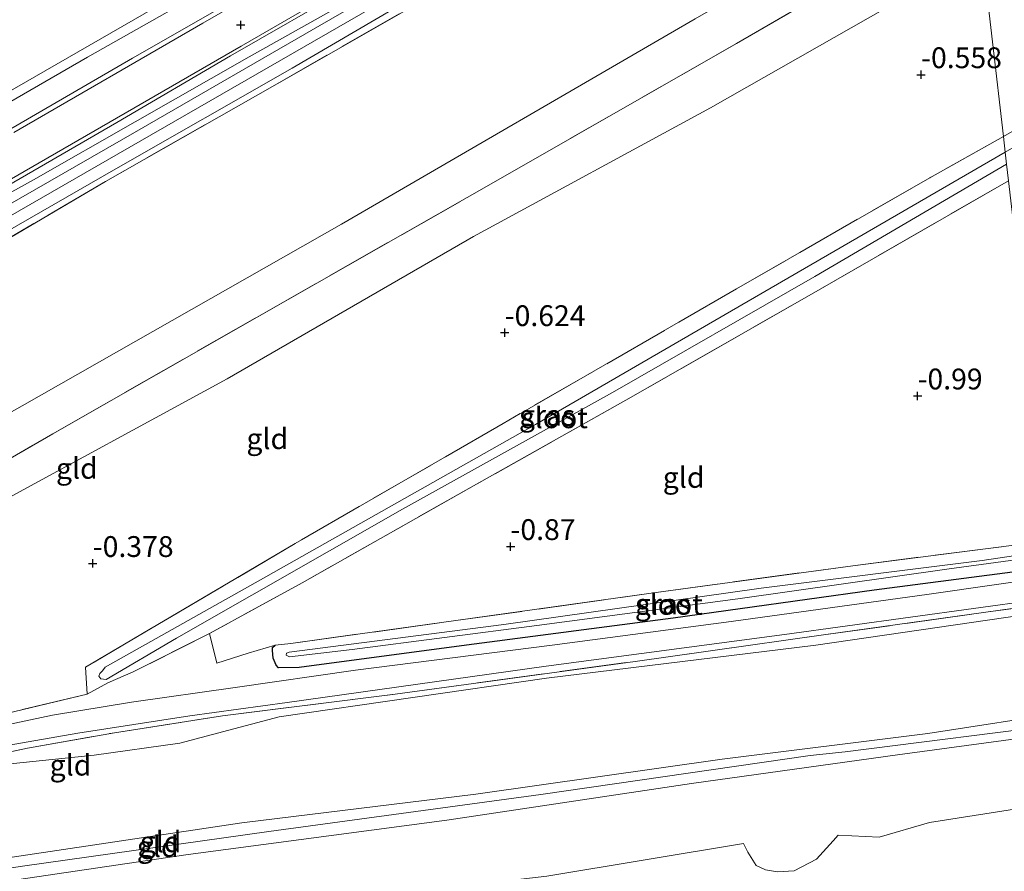
# Model space of a CAD drawing. Units: metres. Extents: x 50000 to 60008, y 393750 to 400003.
# Drawn here: x 55092 to 55210, y 394036 to 394138 of the extents above; entities that cross this region are included whole.
import ezdxf
from ezdxf.enums import TextEntityAlignment as Align

# ---------------------------------------------------------------- set-up
doc = ezdxf.new("R2010")
doc.units = ezdxf.units.M
doc.linetypes.add('IE-TERREINAFSCHEIDING', pattern=[10, 8, -2])
doc.layers.get('0').update_dxf_attribs({"lineweight": 25})
for name, color, linetype, lineweight in [('B-ME-GW-HOOGTEPUNT-S-B1', 10, 'Continuous', 25), ('B-ME-GW-INSTEEKWATERGANG-L-B1', 10, 'Continuous', 25), ('B-ME-GW-KRUINLIJN-L-B1', 93, 'Continuous', 18), ('B-ME-GW-TEENLIJN-L-B1', 93, 'Continuous', 18), ('B-ME-IE-GRASLAND-GV-B6', 93, 'Continuous', 18), ('B-ME-IE-GRONDWERKLIJN-GROND_INGERICHT-GV-B6', 253, 'Continuous', 18), ('B-ME-IE-HULPGEOMETRIE-L-B1', 53, 'Continuous', 18), ('B-ME-IE-TERREINAFSCHEIDING-DOORGANG-L-B1', 8, 'IE-TERREINAFSCHEIDING-KUNSTMATIG-OPEN', 18), ('B-ME-IE-TERREINAFSCHEIDING-RASTERHEKWERK-L-B1', 8, 'IE-TERREINAFSCHEIDING', 18), ('B-ME-OG-WATER-GV-B6', 153, 'Continuous', 18), ('B-ME-VH-VERH_SOORT-BITUMEN-GV-B6', 8, 'IE-TERREINAFSCHEIDING-NATUURLIJK-HOUTWAL', 18), ('B-ME-VH-VERH_SOORT-GV-B6', 8, 'Continuous', 18), ('B-ME-VH-VERH_SOORT-HALF_VERHARDING-GV-B6', 8, 'IE-TERREINAFSCHEIDING-NATUURLIJK-HOUTWAL', 18), ('B-ME-VH-VERH_SOORT-ONVERHARD-GV-B6', 8, 'Continuous', 18)]:
    doc.layers.add(name, color=color, linetype=linetype, lineweight=lineweight)
doc.styles.add('NLCS-ISO', font='NLCS-ISO.TTF')
doc.linetypes.add('IE-TERREINAFSCHEIDING-KUNSTMATIG-OPEN', pattern='A,7,-1.5,[67,NLCS.SHX,S=0.75,R=0,X=0,Y=0],-1.5', length=10)
doc.linetypes.add('IE-TERREINAFSCHEIDING-NATUURLIJK-HOUTWAL', pattern='A,7,-1.5,[67,NLCS.SHX,S=0.75,R=45,X=0,Y=0],-1.5,7,-1.5,[70,NLCS.SHX,S=0.75,R=0,X=0,Y=0],-1.5', length=20)

# ---------------------------------------------------------------- blocks, each defined once
blk = doc.blocks.new('hoogtepunt')
for p, q in [((-0.5, 0), (0.5, 0)), ((0, 0.5), (0, -0.5))]:
    blk.add_line(p, q)

msp = doc.modelspace()

# ---------------------------------------------------------------- linework, layer by layer
at = {"layer": 'B-ME-GW-INSTEEKWATERGANG-L-B1'}
msp.add_polyline3d([(55215.664, 394072.248, -0.942), (55194.151, 394069.445, -0.966), (55169.993, 394066.073, -0.96), (55145.17, 394062.826, -0.786), (55125.065, 394060.125, -0.756), (55122.575, 394060.121, -0.798), (55122.309, 394060.404, -0.816), (55121.946, 394061.263, -0.84), (55121.881, 394062.177, -0.888), (55121.891, 394062.533, -0.984), (55122.199, 394062.842, -1.056)], dxfattribs=at)
at = {"layer": 'B-ME-GW-KRUINLIJN-L-B1'}
for points in [[(54891.5371, 394016.9592, 7.2781), (54912.9083, 394028.8195, 6.9731), (54937.4087, 394042.4743, 6.9331), (54957.413, 394053.4216, 6.9331), (54981.3667, 394066.6399, 6.9931), (55003.6848, 394079.644, 7.0431), (55025.6938, 394092.3314, 7.0131), (55045.5234, 394103.6102, 6.9731), (55067.428, 394116.3545, 7.0131), (55088.2165, 394128.1378, 6.9431), (55112.7931, 394142.316, 6.9831), (55134.3706, 394155.0361, 6.9731), (55159.5623, 394169.8607, 7.0131), (55172.8041, 394177.1777, 7.0434), (55176.0464, 394178.789, 7.0967), (55182.0847, 394185.9243, 6.3501), (55188.4539, 394193.5199, 5.6501), (55196.2254, 394203.5964, 4.9434), (55199.8385, 394208.3511, 4.5549)], [(55080.6503, 394111.7842, 7.7608), (55093.1481, 394118.6887, 7.8074), (55105.3616, 394125.6779, 7.8474), (55119.0893, 394133.461, 7.8474), (55133.2688, 394141.4924, 7.8941), (55146.6548, 394149.2657, 7.9674), (55159.7761, 394156.9899, 7.9674), (55173.2538, 394164.8354, 7.9674), (55183.0255, 394170.7506, 7.9608), (55185.5436, 394171.5539, 7.9741), (55187.6448, 394172.594, 8.0274), (55189.8462, 394174.2574, 8.0274), (55191.7468, 394175.6928, 7.9941), (55195.271, 394177.87, 7.9541), (55202.858, 394182.3847, 7.9192)], [(54952.464, 394035.5167, 7.7754), (54988.8031, 394055.8887, 7.7887), (55017.0456, 394071.9899, 7.7787), (55048.7702, 394090.275, 7.7987), (55075.8459, 394106.0038, 7.8987), (55105.9649, 394123.3293, 7.9187), (55135.4214, 394140.3029, 8.0487), (55162.3772, 394156.1018, 8.0787), (55188.5298, 394170.6642, 8.0787), (55203.1593, 394179.1779, 8.0776)], [(55217.688, 394054.84, 3.246), (55200.582, 394052.234, 3.372), (55175.873, 394049.153, 3.318), (55146.292, 394044.93, 3.246), (55118.18, 394041.495, 3.192), (55087.355, 394036.906, 3.144), (55062.6, 394033.262, 2.976), (55034.005, 394030.49, 2.838), (55009.886, 394026.687, 2.808), (54998.194, 394025.76, 2.556), (54997.611, 394025.378, 2.496), (54997.39, 394024.664, 2.478), (54998.158, 394024.327, 2.52), (55002.781, 394024.548, 2.532), (55009.644, 394024.491, 2.736), (55022.301, 394025.997, 2.736), (55053.011, 394029.57, 2.874), (55078.864, 394032.824, 3.042), (55111.753, 394037.693, 3.114), (55142.825, 394041.804, 3.156), (55172.211, 394046.217, 3.27), (55196.92, 394049.654, 3.39), (55217.959, 394052.513, 3.408)], [(54977.71, 394025.519, 2.863), (54985.007, 394023.766, 2.724), (54992.415, 394024.696, 2.37), (54997.611, 394025.378, 2.496), (55009.831, 394025.587, 2.814), (55035.761, 394029.063, 2.814), (55067.108, 394032.548, 3.174), (55091.832, 394036.3, 3.186), (55121.418, 394040.462, 3.324), (55154.104, 394044.902, 3.324), (55186.446, 394049.586, 3.222), (55190.661, 394050.013, 3.468), (55217.849, 394053.462, 3.468)]]:
    msp.add_polyline3d(points, dxfattribs=at)
at = {"layer": 'B-ME-GW-TEENLIJN-L-B1'}
for points in [[(54972.9283, 394050.7079, 7.2982), (54981.7428, 394055.6566, 7.346), (54996.6802, 394064.1475, 7.3126), (55010.746, 394072.1821, 7.346), (55025.0747, 394080.3206, 7.3393), (55039.4253, 394088.6983, 7.346), (55050.6726, 394095.1285, 7.3526), (55064.0978, 394103.0489, 7.3593), (55076.5271, 394110.1383, 7.3726), (55088.017, 394116.8247, 7.386), (55103.1863, 394125.6005, 7.386), (55116.8273, 394133.5727, 7.3726), (55131.3805, 394141.9402, 7.3726), (55146.2526, 394150.5096, 7.426), (55161.4968, 394159.3003, 7.466), (55177.6798, 394168.631, 7.5526), (55182.6308, 394171.4493, 7.5293), (55188.4216, 394174.3952, 7.5426), (55192.4596, 394177.0066, 7.5471), (55197.6522, 394180.2266, 7.5471), (55202.7651, 394183.1839, 7.5506)], [(55205.8, 394157.083, 1.633), (55172.626, 394138.04, 1.709), (55130.154, 394113.369, 1.62), (55091.799, 394091.57, 1.784), (55051.463, 394068.825, 1.865), (54987.143, 394033.268, 2.556)], [(55207.01, 394146.677, -0.258), (55197.78, 394140.637, -0.342), (55174.494, 394127.359, -0.276), (55145.999, 394111.909, -0.252), (55116.432, 394094.795, -0.15), (55087.855, 394079.265, -0.012), (55060.655, 394063.661, 0.054), (55036.913, 394051.515, 0.462), (55022.571, 394044.61, 1.062), (55022.421, 394043.721, 1.062), (55023.573, 394042.255, 0.99), (55024.506, 394041.978, 1.008), (55038.047, 394045.479, 0.474), (55059.647, 394049.963, -0.216), (55074.928, 394052.167, -0.444), (55087.049, 394053.934, -0.48)], [(54993.846, 394021.955, 2.136), (54992.962, 394023.199, 2.298), (54992.415, 394024.696, 2.37), (54992.335, 394025.912, 2.4), (54992.778, 394026.895, 2.406), (54994.755, 394028.015, 2.352), (55002.843, 394028.92, 2.208), (55027.263, 394034.247, 1.554), (55048.964, 394039.168, 0.99), (55061.426, 394043.152, 0.462), (55083.344, 394047.866, -0.186), (55100.469, 394049.624, -0.264), (55110.755, 394051.058, -0.222), (55113.312, 394051.718, -0.306), (55122.693, 394054.231, -0.552), (55154.797, 394058.877, -0.522), (55187.146, 394062.813, -0.528), (55216.267, 394067.063, -0.666)], [(55218.907, 394044.364, -0.648), (55200.789, 394041.533, -0.684), (55194.725, 394039.758, -0.696), (55189.807, 394039.989, -0.822), (55189.224, 394039.334, -0.828), (55187.223, 394037.107, -0.822), (55184.546, 394035.734, -0.78), (55182.507, 394035.59, -0.858), (55181.068, 394035.858, -0.93), (55179.955, 394036.378, -0.864), (55178.972, 394037.956, -0.774), (55178.447, 394038.989, -0.762), (55154.813, 394035.1, -0.762), (55137.526, 394033.079, -0.69), (55113.134, 394029.092, -0.846), (55087.203, 394026.244, -0.786)]]:
    msp.add_polyline3d(points, dxfattribs=at)
at = {"layer": 'B-ME-IE-GRASLAND-GV-B6'}
for points in [[(55088.1663, 394140.7745, 3.9911), (55114.4191, 394155.7035, 4.0011), (55143.2433, 394172.085, 4.0011), (55157.5869, 394180.287, 3.9611), (55168.7753, 394186.6758, 3.9523), (55183.6296, 394195.0582, 4.0156), (55184.1095, 394195.7971, 4.0156), (55185.9154, 394196.5051, 4.2254), (55189.1603, 394201.4395, 3.5704), (55188.0854, 394202.76, 3.3767), (55190.3519, 394204.0621, 3.3867), (55192.6501, 394206.5173, 3.3467), (55198.1909, 394214.4093, 2.8388), (55199.0119, 394215.4597, 2.7234), (55199.8385, 394208.3511, 4.5549), (55196.2254, 394203.5964, 4.9434), (55188.4539, 394193.5199, 5.6501), (55182.0847, 394185.9243, 6.3501), (55176.0464, 394178.789, 7.0967), (55172.8041, 394177.1777, 7.0434), (55159.5623, 394169.8607, 7.0131), (55134.3706, 394155.0361, 6.9731), (55112.7931, 394142.316, 6.9831), (55088.2165, 394128.1378, 6.9431)], [(55088.2165, 394128.1378, 6.9431), (55112.7931, 394142.316, 6.9831), (55134.3706, 394155.0361, 6.9731), (55159.5623, 394169.8607, 7.0131), (55172.8041, 394177.1777, 7.0434), (55176.0464, 394178.789, 7.0967), (55182.0847, 394185.9243, 6.3501), (55188.4539, 394193.5199, 5.6501), (55196.2254, 394203.5964, 4.9434), (55199.8385, 394208.3511, 4.5549), (55200.0317, 394206.6898, 4.7272), (55196.5598, 394202.2309, 5.0368), (55190.7265, 394195.0129, 5.5168), (55184.8672, 394187.8914, 6.1768), (55180.9499, 394183.0522, 6.7768), (55177.4543, 394178.3785, 7.1501), (55175.9268, 394176.2343, 7.319)], [(55088.017, 394116.8247, 7.386), (55103.1863, 394125.6005, 7.386), (55116.8273, 394133.5727, 7.3726), (55131.3805, 394141.9402, 7.3726), (55146.2526, 394150.5096, 7.426), (55161.4968, 394159.3003, 7.466), (55177.6798, 394168.631, 7.5526), (55182.6308, 394171.4493, 7.5293), (55188.4216, 394174.3952, 7.5426), (55192.4596, 394177.0066, 7.5471), (55197.6522, 394180.2266, 7.5471), (55202.7651, 394183.1839, 7.5506), (55202.858, 394182.3847, 7.9192)], [(55080.6503, 394111.7842, 7.7608), (55093.1481, 394118.6887, 7.8074), (55105.3616, 394125.6779, 7.8474), (55119.0893, 394133.461, 7.8474), (55133.2688, 394141.4924, 7.8941), (55146.6548, 394149.2657, 7.9674), (55159.7761, 394156.9899, 7.9674), (55173.2538, 394164.8354, 7.9674), (55183.0255, 394170.7506, 7.9608), (55185.5436, 394171.5539, 7.9741), (55187.6448, 394172.594, 8.0274), (55189.8462, 394174.2574, 8.0274), (55191.7468, 394175.6928, 7.9941), (55195.271, 394177.87, 7.9541), (55202.858, 394182.3847, 7.9192), (55203.0437, 394180.7882, 8.0467)], [(55202.858, 394182.3847, 7.9192), (55195.271, 394177.87, 7.9541), (55191.7468, 394175.6928, 7.9941), (55189.8462, 394174.2574, 8.0274), (55187.6448, 394172.594, 8.0274), (55185.5436, 394171.5539, 7.9741), (55183.0255, 394170.7506, 7.9608), (55173.2538, 394164.8354, 7.9674), (55159.7761, 394156.9899, 7.9674), (55146.6548, 394149.2657, 7.9674), (55133.2688, 394141.4924, 7.8941), (55119.0893, 394133.461, 7.8474), (55105.3616, 394125.6779, 7.8474), (55093.1481, 394118.6887, 7.8074), (55080.6503, 394111.7842, 7.7608)], [(55203.0437, 394180.7882, 8.0467), (55191.8962, 394174.3121, 8.0241), (55172.133, 394162.9469, 8.0241), (55150.3851, 394150.3997, 8.0041), (55127.5481, 394137.2295, 7.9841), (55105.2928, 394124.3843, 7.9441), (55083.0466, 394111.6283, 7.8641)], [(55082.2738, 394108.1044, 7.7616), (55103.0585, 394120.0193, 7.9116), (55124.2233, 394132.1275, 7.9516), (55146.701, 394145.2682, 7.9716), (55168.1907, 394157.5559, 8.0116), (55189.2483, 394169.7908, 8.0216), (55203.3849, 394177.8537, 8.0348), (55203.452, 394177.277, 8.052), (55187.7549, 394167.8156, 7.9316), (55166.9342, 394155.9683, 7.9416), (55145.7624, 394143.6018, 7.9216), (55122.4292, 394130.2351, 7.9216), (55101.8247, 394118.5098, 7.9216), (55082.7501, 394107.3079, 7.8616)], [(55175.9268, 394176.2343, 7.319), (55175.4685, 394176.4883, 7.3256), (55174.848, 394175.6477, 7.3365), (55174.2152, 394176.2279, 7.2689), (55173.4089, 394175.8921, 7.2156), (55155.7601, 394165.9274, 7.1131), (55137.045, 394154.9912, 7.1131), (55118.5269, 394144.115, 7.1031), (55099.6535, 394133.4223, 7.1331), (55079.8638, 394122.0412, 7.1731)], [(55257.506, 394149.18, -1.968), (55233.3, 394135.508, -1.968), (55209.877, 394122.015, -1.968), (55209.657, 394123.914, -0.93), (55230.701, 394136.01, -0.798), (55252.476, 394148.476, -0.846)], [(55210.276, 394118.587, -1.14), (55186.601, 394104.991, -1.128), (55164.317, 394092.234, -0.954), (55146.383, 394082.148, -0.876), (55125.419, 394070.324, -0.876), (55114.326, 394064.23, -0.81), (55105.127, 394059.611, -0.9), (55102.079, 394058.306, -0.894), (55099.624, 394056.939, -0.618), (55099.431, 394060.177, -0.732), (55124.583, 394075.018, -0.774), (55149.588, 394089.457, -0.876), (55177.606, 394105.611, -0.924), (55200.815, 394118.951, -0.894), (55209.657, 394123.914, -0.93), (55209.877, 394122.015, -1.968), (55183.767, 394106.891, -1.968), (55153.474, 394089.309, -1.968), (55121.084, 394071.028, -1.968), (55101.771, 394060.165, -1.968), (55101.437, 394059.731, -1.968), (55101.139, 394059.413, -1.968), (55101.013, 394059.105, -1.968), (55101.274, 394058.771, -1.968), (55101.89, 394058.7, -1.968), (55110.339, 394063.668, -1.968), (55137.492, 394079.155, -1.968), (55162.69, 394093.16, -1.968), (55187.006, 394107.083, -1.968), (55210.045, 394120.576, -1.968)], [(55215.664, 394072.248, -0.942), (55194.151, 394069.445, -0.966), (55169.993, 394066.073, -0.96), (55145.17, 394062.826, -0.786), (55125.065, 394060.125, -0.756), (55122.575, 394060.121, -0.798), (55122.309, 394060.404, -0.816), (55121.946, 394061.263, -0.84), (55121.881, 394062.177, -0.888), (55121.891, 394062.533, -0.984), (55122.199, 394062.842, -1.056), (55124.091, 394063.031, -1.086), (55143.889, 394065.767, -1.08), (55167.335, 394069.077, -1.2), (55191.556, 394072.365, -1.164), (55215.298, 394075.396, -1.23)], [(55215.435, 394074.217, -1.812), (55207.102, 394072.979, -1.812), (55180.566, 394069.666, -1.794), (55149.664, 394065.311, -1.77), (55123.877, 394061.993, -1.812), (55123.549, 394061.854, -1.812), (55123.495, 394061.625, -1.818), (55123.895, 394061.407, -1.824), (55131.437, 394062.311, -1.848), (55153.629, 394065.172, -1.818), (55177.776, 394068.391, -1.938), (55202.877, 394071.943, -1.866), (55215.498, 394073.677, -1.884)], [(55089.998, 394050.795, -0.467), (55098.509, 394052.246, -0.569), (55111.929, 394054.346, -0.599), (55123.646, 394055.934, -0.659), (55154.737, 394060.312, -0.773), (55183.355, 394064.098, -0.863), (55213.633, 394068.25, -0.899), (55216.095, 394068.545, -0.899), (55216.162, 394067.971, -0.564), (55188.035, 394064.048, -0.564), (55165.422, 394060.875, -0.564), (55136.599, 394056.942, -0.498), (55115.865, 394054.331, -0.498), (55102.914, 394052.306, -0.474), (55092.454, 394050.447, -0.402), (55079.465, 394047.689, -0.018)]]:
    msp.add_polyline3d(points, dxfattribs=at)
at = {"layer": 'B-ME-IE-GRONDWERKLIJN-GROND_INGERICHT-GV-B6'}
for points in [[(55209.657, 394123.914, -0.93), (55207.01, 394146.677, -0.258), (55222.563, 394154.868, -0.3), (55244.092, 394167.142, -0.42), (55259.02, 394175.398, -0.528), (55274.578, 394184.569, -0.402), (55278.496, 394186.96, -0.282), (55279.8, 394187.083, -0.258), (55280.807, 394186.649, -0.33), (55283.412, 394183.868, -0.432), (55284.896, 394182.549, -0.444), (55286.323, 394181.852, -0.522), (55287.256, 394180.957, -0.558), (55288.617, 394181.346, -0.57), (55291.102, 394182.806, -0.534), (55294.788, 394176.405, -0.552), (55294.506, 394172.439, -0.588), (55292.124, 394171.161, -0.768), (55278.022, 394163.161, -0.852), (55252.476, 394148.476, -0.846), (55230.701, 394136.01, -0.798), (55209.657, 394123.914, -0.93)], [(55082.7501, 394107.3079, 7.8616), (55101.8247, 394118.5098, 7.9216), (55122.4292, 394130.2351, 7.9216), (55145.7624, 394143.6018, 7.9216), (55166.9342, 394155.9683, 7.9416), (55187.7549, 394167.8156, 7.9316), (55203.452, 394177.277, 8.052), (55205.8, 394157.083, 1.633), (55172.626, 394138.04, 1.709), (55130.154, 394113.369, 1.62), (55091.799, 394091.57, 1.784), (55051.463, 394068.825, 1.865)], [(55051.463, 394068.825, 1.865), (55091.799, 394091.57, 1.784), (55130.154, 394113.369, 1.62), (55172.626, 394138.04, 1.709), (55205.8, 394157.083, 1.633), (55205.893, 394155.983, 1.562), (55206.411, 394151.824, 1.302), (55177.603, 394135.061, 1.32), (55148.962, 394118.683, 1.32), (55120.019, 394102.219, 1.452), (55095.471, 394088.198, 1.56), (55068.804, 394072.797, 1.578)], [(55068.804, 394072.797, 1.578), (55095.471, 394088.198, 1.56), (55120.019, 394102.219, 1.452), (55148.962, 394118.683, 1.32), (55177.603, 394135.061, 1.32), (55206.411, 394151.824, 1.302), (55207.01, 394146.677, -0.258)], [(55209.657, 394123.914, -0.93), (55200.815, 394118.951, -0.894), (55177.606, 394105.611, -0.924), (55149.588, 394089.457, -0.876), (55124.583, 394075.018, -0.774), (55099.431, 394060.177, -0.732), (55099.624, 394056.939, -0.618), (55087.049, 394053.934, -0.48), (55074.928, 394052.167, -0.444), (55059.647, 394049.963, -0.216), (55038.047, 394045.479, 0.474), (55024.506, 394041.978, 1.008), (55023.573, 394042.255, 0.99), (55022.421, 394043.721, 1.062), (55022.571, 394044.61, 1.062), (55036.913, 394051.515, 0.462), (55060.655, 394063.661, 0.054), (55087.855, 394079.265, -0.012), (55116.432, 394094.795, -0.15), (55145.999, 394111.909, -0.252), (55174.494, 394127.359, -0.276), (55197.78, 394140.637, -0.342), (55207.01, 394146.677, -0.258), (55209.657, 394123.914, -0.93)], [(55207.01, 394146.677, -0.258), (55197.78, 394140.637, -0.342), (55174.494, 394127.359, -0.276), (55145.999, 394111.909, -0.252), (55116.432, 394094.795, -0.15), (55087.855, 394079.265, -0.012)], [(55215.298, 394075.396, -1.23), (55191.556, 394072.365, -1.164), (55167.335, 394069.077, -1.2), (55143.889, 394065.767, -1.08), (55124.091, 394063.031, -1.086), (55122.199, 394062.842, -1.056), (55118.936, 394061.857, -0.786), (55115.193, 394060.675, -0.768), (55114.326, 394064.23, -0.81), (55125.419, 394070.324, -0.876), (55146.383, 394082.148, -0.876), (55164.317, 394092.234, -0.954), (55186.601, 394104.991, -1.128), (55210.276, 394118.587, -1.14), (55215.298, 394075.396, -1.23)], [(55087.049, 394053.934, -0.48), (55099.624, 394056.939, -0.618), (55102.079, 394058.306, -0.894), (55105.127, 394059.611, -0.9), (55114.326, 394064.23, -0.81), (55115.193, 394060.675, -0.768), (55118.936, 394061.857, -0.786), (55122.199, 394062.842, -1.056), (55121.891, 394062.533, -0.984), (55121.881, 394062.177, -0.888), (55121.946, 394061.263, -0.84), (55122.309, 394060.404, -0.816), (55122.575, 394060.121, -0.798), (55125.065, 394060.125, -0.756), (55145.17, 394062.826, -0.786), (55169.993, 394066.073, -0.96), (55194.151, 394069.445, -0.966), (55215.664, 394072.248, -0.942)], [(55215.796, 394071.116, -0.85), (55200.743, 394068.929, -0.928), (55176.944, 394065.679, -0.904), (55155.478, 394062.841, -0.832), (55131.836, 394059.802, -0.736), (55117.379, 394057.744, -0.706), (55104.935, 394055.97, -0.64), (55095.431, 394054.435, -0.61), (55085.418, 394052.304, -0.424)], [(55079.465, 394047.689, -0.018), (55092.454, 394050.447, -0.402), (55102.914, 394052.306, -0.474), (55115.865, 394054.331, -0.498), (55136.599, 394056.942, -0.498), (55165.422, 394060.875, -0.564), (55188.035, 394064.048, -0.564), (55216.162, 394067.971, -0.564), (55216.267, 394067.063, -0.666)], [(55216.267, 394067.063, -0.666), (55187.146, 394062.813, -0.528), (55154.797, 394058.877, -0.522), (55122.693, 394054.231, -0.552), (55113.312, 394051.718, -0.306), (55110.755, 394051.058, -0.222), (55100.469, 394049.624, -0.264), (55083.344, 394047.866, -0.186)], [(55083.344, 394047.866, -0.186), (55100.469, 394049.624, -0.264), (55110.755, 394051.058, -0.222), (55113.312, 394051.718, -0.306), (55122.693, 394054.231, -0.552), (55154.797, 394058.877, -0.522), (55187.146, 394062.813, -0.528), (55216.267, 394067.063, -0.666), (55217.688, 394054.84, 3.246), (55200.582, 394052.234, 3.372), (55175.873, 394049.153, 3.318), (55146.292, 394044.93, 3.246), (55118.18, 394041.495, 3.192), (55087.355, 394036.906, 3.144)], [(55087.355, 394036.906, 3.144), (55118.18, 394041.495, 3.192), (55146.292, 394044.93, 3.246), (55175.873, 394049.153, 3.318), (55200.582, 394052.234, 3.372), (55217.688, 394054.84, 3.246), (55217.849, 394053.462, 3.468), (55217.959, 394052.513, 3.408)], [(55217.959, 394052.513, 3.408), (55196.92, 394049.654, 3.39), (55172.211, 394046.217, 3.27), (55142.825, 394041.804, 3.156), (55111.753, 394037.693, 3.114), (55078.864, 394032.824, 3.042)], [(55078.864, 394032.824, 3.042), (55111.753, 394037.693, 3.114), (55142.825, 394041.804, 3.156), (55172.211, 394046.217, 3.27), (55196.92, 394049.654, 3.39), (55217.959, 394052.513, 3.408), (55218.907, 394044.364, -0.648)], [(55087.203, 394026.244, -0.786), (55113.134, 394029.092, -0.846), (55137.526, 394033.079, -0.69), (55154.813, 394035.1, -0.762), (55178.447, 394038.989, -0.762), (55178.972, 394037.956, -0.774), (55179.955, 394036.378, -0.864), (55181.068, 394035.858, -0.93), (55182.507, 394035.59, -0.858), (55184.546, 394035.734, -0.78), (55187.223, 394037.107, -0.822), (55189.224, 394039.334, -0.828), (55189.807, 394039.989, -0.822), (55194.725, 394039.758, -0.696), (55200.789, 394041.533, -0.684), (55218.907, 394044.364, -0.648), (55221.748, 394019.927, -0.983)], [(55218.907, 394044.364, -0.648), (55200.789, 394041.533, -0.684), (55194.725, 394039.758, -0.696), (55189.807, 394039.989, -0.822), (55189.224, 394039.334, -0.828), (55187.223, 394037.107, -0.822), (55184.546, 394035.734, -0.78), (55182.507, 394035.59, -0.858), (55181.068, 394035.858, -0.93), (55179.955, 394036.378, -0.864), (55178.972, 394037.956, -0.774), (55178.447, 394038.989, -0.762), (55154.813, 394035.1, -0.762), (55137.526, 394033.079, -0.69), (55113.134, 394029.092, -0.846), (55087.203, 394026.244, -0.786)]]:
    msp.add_polyline3d(points, dxfattribs=at)
at = {"layer": 'B-ME-IE-HULPGEOMETRIE-L-B1'}
msp.add_polyline3d([(55221.748, 394019.927, -0.983), (55218.907, 394044.364, -0.648), (55217.959, 394052.513, 3.408), (55217.849, 394053.462, 3.468), (55217.688, 394054.84, 3.246), (55216.267, 394067.063, -0.666), (55216.162, 394067.971, -0.564), (55216.095, 394068.545, -0.899), (55215.796, 394071.116, -0.85), (55215.664, 394072.248, -0.942), (55215.498, 394073.677, -1.884), (55215.435, 394074.217, -1.812), (55215.298, 394075.396, -1.23), (55210.276, 394118.587, -1.14), (55210.045, 394120.576, -1.968), (55209.877, 394122.015, -1.968), (55209.657, 394123.914, -0.93), (55207.01, 394146.677, -0.258)], dxfattribs=at)
at = {"layer": 'B-ME-IE-TERREINAFSCHEIDING-DOORGANG-L-B1'}
msp.add_line((55122.199, 394062.842, -1.056), (55118.936, 394061.857, -0.786), dxfattribs=at)
at = {"layer": 'B-ME-IE-TERREINAFSCHEIDING-RASTERHEKWERK-L-B1'}
msp.add_line((55099.624, 394056.939, -0.618), (55087.049, 394053.934, -0.48), dxfattribs=at)
for points in [[(55203.452, 394177.277, 8.052), (55187.7549, 394167.8156, 7.9316), (55166.9342, 394155.9683, 7.9416), (55145.7624, 394143.6018, 7.9216), (55122.4292, 394130.2351, 7.9216), (55101.8247, 394118.5098, 7.9216), (55082.7501, 394107.3079, 7.8616), (55057.5668, 394092.7094, 7.7616), (55034.2555, 394079.3817, 7.7016), (55011.0766, 394065.911, 7.6816), (54996.8907, 394057.7147, 7.7666), (54974.5324, 394045.0143, 7.8266), (54953.4, 394033.3113, 7.8466), (54940.1835, 394026.2015, 7.6681), (54918.5235, 394014.9018, 7.6781), (54895.1654, 394002.486, 7.6381), (54891.0474, 394000.1306, 7.7581), (54889.102, 393998.6401, 7.7115)], [(55294.506, 394172.439, -0.588), (55292.124, 394171.161, -0.768), (55278.022, 394163.161, -0.852), (55252.476, 394148.476, -0.846), (55230.701, 394136.01, -0.798), (55209.657, 394123.914, -0.93)], [(55015.769, 394042.395, 1.752), (55017.704, 394043.348, 1.794), (55023.565, 394046.963, 1.764), (55041.634, 394057.196, 1.662), (55068.804, 394072.797, 1.578), (55095.471, 394088.198, 1.56), (55120.019, 394102.219, 1.452), (55148.962, 394118.683, 1.32), (55177.603, 394135.061, 1.32), (55206.411, 394151.824, 1.302)], [(55209.657, 394123.914, -0.93), (55200.815, 394118.951, -0.894), (55177.606, 394105.611, -0.924), (55149.588, 394089.457, -0.876), (55124.583, 394075.018, -0.774), (55099.431, 394060.177, -0.732), (55099.624, 394056.939, -0.618)], [(55210.276, 394118.587, -1.14), (55186.601, 394104.991, -1.128), (55164.317, 394092.234, -0.954), (55146.383, 394082.148, -0.876), (55125.419, 394070.324, -0.876), (55114.326, 394064.23, -0.81)], [(55122.199, 394062.842, -1.056), (55124.091, 394063.031, -1.086), (55143.889, 394065.767, -1.08), (55167.335, 394069.077, -1.2), (55191.556, 394072.365, -1.164), (55215.298, 394075.396, -1.23)], [(54985.007, 394023.766, 2.724), (54984.458, 394026.407, 2.814), (54992.864, 394028.423, 2.526), (55006.849, 394031.853, 2.034), (55023.66, 394035.54, 1.662), (55045.974, 394040.502, 0.996), (55065.481, 394044.693, 0.39), (55079.465, 394047.689, -0.018), (55092.454, 394050.447, -0.402), (55102.914, 394052.306, -0.474), (55115.865, 394054.331, -0.498), (55136.599, 394056.942, -0.498), (55165.422, 394060.875, -0.564), (55188.035, 394064.048, -0.564), (55216.162, 394067.971, -0.564)], [(55114.326, 394064.23, -0.81), (55105.127, 394059.611, -0.9), (55102.079, 394058.306, -0.894), (55099.624, 394056.939, -0.618)], [(55118.936, 394061.857, -0.786), (55115.193, 394060.675, -0.768), (55114.326, 394064.23, -0.81)]]:
    msp.add_polyline3d(points, dxfattribs=at)
at = {"layer": 'B-ME-OG-WATER-GV-B6'}
for points in [[(55110.339, 394063.668, -1.968), (55101.89, 394058.7, -1.968), (55101.274, 394058.771, -1.968), (55101.013, 394059.105, -1.968), (55101.139, 394059.413, -1.968), (55101.437, 394059.731, -1.968), (55101.771, 394060.165, -1.968), (55121.084, 394071.028, -1.968), (55153.474, 394089.309, -1.968), (55183.767, 394106.891, -1.968), (55209.877, 394122.015, -1.968), (55210.045, 394120.576, -1.968), (55187.006, 394107.083, -1.968), (55162.69, 394093.16, -1.968), (55137.492, 394079.155, -1.968), (55110.339, 394063.668, -1.968)], [(55131.437, 394062.311, -1.848), (55123.895, 394061.407, -1.824), (55123.495, 394061.625, -1.818), (55123.549, 394061.854, -1.812), (55123.877, 394061.993, -1.812), (55149.664, 394065.311, -1.77), (55180.566, 394069.666, -1.794), (55207.102, 394072.979, -1.812), (55215.435, 394074.217, -1.812), (55215.498, 394073.677, -1.884), (55202.877, 394071.943, -1.866), (55177.776, 394068.391, -1.938), (55153.629, 394065.172, -1.818), (55131.437, 394062.311, -1.848)]]:
    msp.add_polyline3d(points, dxfattribs=at)
at = {"layer": 'B-ME-VH-VERH_SOORT-BITUMEN-GV-B6'}
for points in [[(55083.0466, 394111.6283, 7.8641), (55105.2928, 394124.3843, 7.9441), (55127.5481, 394137.2295, 7.9841), (55150.3851, 394150.3997, 8.0041), (55172.133, 394162.9469, 8.0241), (55191.8962, 394174.3121, 8.0241), (55203.0437, 394180.7882, 8.0467), (55203.2264, 394179.2168, 8.0776), (55203.3849, 394177.8537, 8.0348), (55189.2483, 394169.7908, 8.0216), (55168.1907, 394157.5559, 8.0116), (55146.701, 394145.2682, 7.9716), (55124.2233, 394132.1275, 7.9516), (55103.0585, 394120.0193, 7.9116), (55082.2738, 394108.1044, 7.7616)], [(55158.834, 394158.301, 7.515), (55118.115, 394134.772, 7.418), (55076.284, 394110.614, 7.44)], [(55090.7979, 394124.3988, 7.2948), (55113.4981, 394137.5144, 7.3348), (55143.1632, 394154.6117, 7.3748)]]:
    msp.add_polyline3d(points, dxfattribs=at)
at = {"layer": 'B-ME-VH-VERH_SOORT-GV-B6'}
for points in [[(55076.284, 394110.614, 7.44), (55118.115, 394134.772, 7.418), (55158.834, 394158.301, 7.515), (55201.126, 394182.713, 7.578), (55202.713, 394183.633, 7.58), (55202.7651, 394183.1839, 7.5506), (55197.6522, 394180.2266, 7.5471), (55192.4596, 394177.0066, 7.5471), (55188.4216, 394174.3952, 7.5426), (55182.6308, 394171.4493, 7.5293), (55177.6798, 394168.631, 7.5526), (55161.4968, 394159.3003, 7.466), (55146.2526, 394150.5096, 7.426), (55131.3805, 394141.9402, 7.3726), (55116.8273, 394133.5727, 7.3726), (55103.1863, 394125.6005, 7.386), (55088.017, 394116.8247, 7.386)], [(55087.432, 394123.1201, 7.268), (55105.05, 394133.3229, 7.2747), (55123.8971, 394144.112, 7.3347), (55143.3615, 394155.3836, 7.3813), (55164.1457, 394167.4128, 7.3613), (55170.0497, 394170.8202, 7.4189), (55169.9791, 394170.9634, 7.4145), (55172.4455, 394172.3931, 7.3789), (55174.848, 394175.6477, 7.3365), (55175.4685, 394176.4883, 7.3256), (55175.9268, 394176.2343, 7.319), (55173.0368, 394172.3992, 7.4034), (55173.1389, 394172.1653, 7.4034), (55170.7377, 394170.8501, 7.399), (55170.9111, 394170.5592, 7.3768), (55164.4158, 394166.8306, 7.3948), (55143.1632, 394154.6117, 7.3748), (55113.4981, 394137.5144, 7.3348), (55090.7979, 394124.3988, 7.2948)]]:
    msp.add_polyline3d(points, dxfattribs=at)
at = {"layer": 'B-ME-VH-VERH_SOORT-HALF_VERHARDING-GV-B6'}
msp.add_polyline3d([(55079.8638, 394122.0412, 7.1731), (55099.6535, 394133.4223, 7.1331), (55118.5269, 394144.115, 7.1031), (55137.045, 394154.9912, 7.1131), (55155.7601, 394165.9274, 7.1131), (55173.4089, 394175.8921, 7.2156), (55174.2152, 394176.2279, 7.2689), (55174.848, 394175.6477, 7.3365), (55172.4455, 394172.3931, 7.3789), (55169.9791, 394170.9634, 7.4145), (55170.0497, 394170.8202, 7.4189), (55164.1457, 394167.4128, 7.3613), (55143.3615, 394155.3836, 7.3813), (55123.8971, 394144.112, 7.3347), (55105.05, 394133.3229, 7.2747), (55087.432, 394123.1201, 7.268)], dxfattribs=at)
at = {"layer": 'B-ME-VH-VERH_SOORT-ONVERHARD-GV-B6'}
msp.add_polyline3d([(55085.418, 394052.304, -0.424), (55095.431, 394054.435, -0.61), (55104.935, 394055.97, -0.64), (55117.379, 394057.744, -0.706), (55131.836, 394059.802, -0.736), (55155.478, 394062.841, -0.832), (55176.944, 394065.679, -0.904), (55200.743, 394068.929, -0.928), (55215.796, 394071.116, -0.85), (55216.095, 394068.545, -0.899), (55213.633, 394068.25, -0.899), (55183.355, 394064.098, -0.863), (55154.737, 394060.312, -0.773), (55123.646, 394055.934, -0.659), (55111.929, 394054.346, -0.599), (55098.509, 394052.246, -0.569), (55089.998, 394050.795, -0.467)], dxfattribs=at)

# ---------------------------------------------------------------- block references
at = {"layer": 'B-ME-GW-HOOGTEPUNT-S-B1', "rotation": 90}
for p in [(55118.051, 394137.313, 7.425), (55118.051, 394137.313, 7.425), (55199.78, 394131.33, -0.558), (55199.78, 394131.33, -0.558), (55149.768, 394100.356, -0.624), (55149.768, 394100.356, -0.624), (55199.352, 394092.755, -0.99), (55199.352, 394092.755, -0.99), (55150.461, 394074.671, -0.87), (55150.461, 394074.671, -0.87), (55100.291, 394072.634, -0.378), (55100.291, 394072.634, -0.378)]:
    msp.add_blockref('hoogtepunt', p, dxfattribs=at)

# ---------------------------------------------------------------- texts
at = {"layer": 'B-ME-GW-HOOGTEPUNT-S-B1', "ltscale": 0.2, "style": 'NLCS-ISO'}
for s, p in [('-0.558', (55199.78, 394131.33, -0.558)), ('-0.558', (55199.78, 394131.33, -0.558)), ('-0.624', (55149.768, 394100.356, -0.624)), ('-0.624', (55149.768, 394100.356, -0.624)), ('-0.99', (55199.352, 394092.755, -0.99)), ('-0.99', (55199.352, 394092.755, -0.99)), ('-0.87', (55150.461, 394074.671, -0.87)), ('-0.87', (55150.461, 394074.671, -0.87)), ('-0.378', (55100.291, 394072.634, -0.378)), ('-0.378', (55100.291, 394072.634, -0.378))]:
    msp.add_text(s, height=2.5, dxfattribs=at).set_placement(p, align=Align.BOTTOM_LEFT)
at = {"layer": 'B-ME-IE-GRASLAND-GV-B6', "ltscale": 0.2, "style": 'NLCS-ISO'}
for p in [(55154.8535, 394090.4265), (55168.7725, 394067.7585)]:
    msp.add_text('gras', height=2.5, dxfattribs=at).set_placement(p, align=Align.MIDDLE_CENTER)
at = {"layer": 'B-ME-IE-GRONDWERKLIJN-GROND_INGERICHT-GV-B6', "ltscale": 0.2, "style": 'NLCS-ISO'}
for p in [(55121.2453, 394087.6136), (55098.3701, 394084.0551), (55171.2505, 394082.9675), (55097.6101, 394048.4169), (55108.0807, 394038.6414), (55108.4281, 394039.2119)]:
    msp.add_text('gld', height=2.5, dxfattribs=at).set_placement(p, align=Align.MIDDLE_CENTER)
at = {"layer": 'B-ME-OG-WATER-GV-B6', "ltscale": 0.2, "style": 'NLCS-ISO'}
for p in [(55155.7645, 394090.1326), (55169.5628, 394067.7223)]:
    msp.add_text('sloot', height=2.5, dxfattribs=at).set_placement(p, align=Align.MIDDLE_CENTER)

doc.saveas('drawing.dxf')
